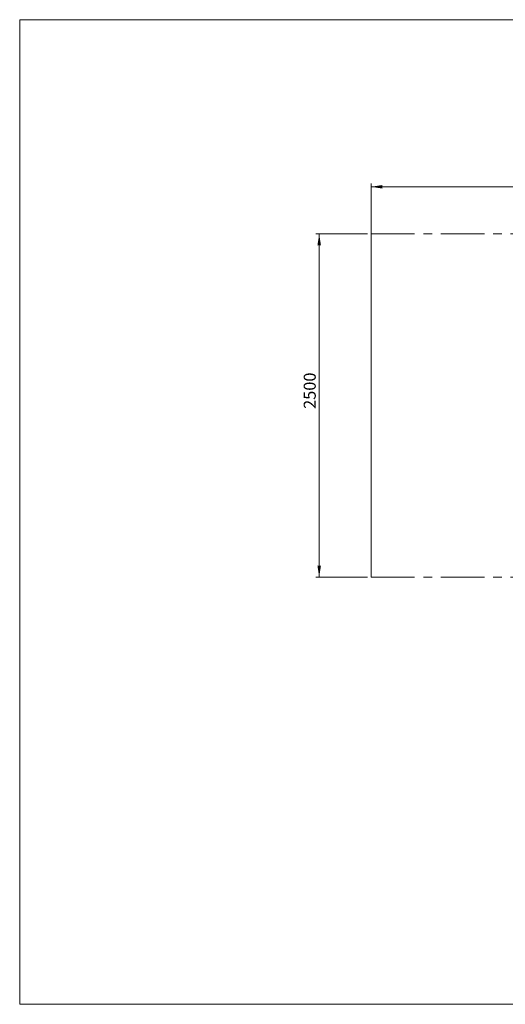
# Model space of a CAD drawing. Units: millimetres. Extents: x 5 to 415, y 5 to 292.
# Drawn here: x 5 to 146, y 5 to 292 of the extents above; entities that cross this region are included whole.
import ezdxf

# ---------------------------------------------------------------- set-up
doc = ezdxf.new("R2010")
doc.units = ezdxf.units.MM
doc.linetypes.add('CENTERX2', pattern=[20.32, 12.7, -2.54, 2.54, -2.54])
doc.layers.add('1', color=7, linetype='Continuous', lineweight=15)
doc.styles.add('SLDTEXTSTYLE0', font='ISOCP', dxfattribs={"width": 0.96})
doc.dimstyles.new('SLDDIMSTYLE0', dxfattribs={"dimtxt": 3.5, "dimasz": 3.302, "dimexe": 0, "dimexo": 0.0625, "dimgap": 0.875, "dimtad": 2, "dimlfac": 25, "dimrnd": 1e-09, "dimzin": 12, "dimdsep": 46, "dimtxsty": 'SLDTEXTSTYLE0', "dimsah": 1, "dimcen": 0.09, "dimadec": 0, "dimazin": 0, "dimtfac": 1, "dimtofl": 0, "dimtmove": 0, "dimatfit": 3, "dimfxl": 0, "dimtolj": 1, "dimtzin": 12, "dimarcsym": 0})

# ---------------------------------------------------------------- blocks, each defined once
blk = doc.blocks.new('*D5')
at = {"layer": '1'}
for p, q in [((107.3, 130.54), (107.3, 244.29)), ((327.3, 130.54), (327.3, 244.29)), ((107.3, 243.29), (327.3, 243.29))]:
    blk.add_line(p, q, dxfattribs=at)
for points in [[(107.3, 243.29), (110.6, 242.78), (110.6, 243.8)], [(327.3, 243.29), (324, 243.8), (324, 242.78)]]:
    blk.add_solid(points, dxfattribs=at)
at = {"layer": '1', "insert": (211.32, 247.8), "char_height": 3.5, "attachment_point": 1, "style": 'SLDTEXTSTYLE0'}
blk.add_mtext('5500', dxfattribs=at)
blk = doc.blocks.new('*D6')
at = {"layer": '1'}
for p, q in [((106.3, 229.54), (91.21, 229.54)), ((92.21, 129.54), (92.21, 229.54)), ((106.3, 129.54), (91.21, 129.54))]:
    blk.add_line(p, q, dxfattribs=at)
for points in [[(92.21, 229.54), (91.7, 226.24), (92.72, 226.24)], [(92.21, 129.54), (92.72, 132.84), (91.7, 132.84)]]:
    blk.add_solid(points, dxfattribs=at)
at = {"layer": '1', "insert": (87.7, 178.55), "char_height": 3.5, "attachment_point": 1, "rotation": 90, "style": 'SLDTEXTSTYLE0'}
blk.add_mtext('2500', dxfattribs=at)

msp = doc.modelspace()

# ---------------------------------------------------------------- linework, layer by layer
at = {"layer": '1'}
for p, q in [((415, 292), (5, 292)), ((5, 292), (5, 5)), ((5, 5), (415, 5))]:
    msp.add_line(p, q, dxfattribs=at)
at = {"layer": '1', "linetype": 'CENTERX2'}
for p, q in [((107.30299, 129.53767), (107.30299, 229.53767)), ((107.30299, 229.53767), (327.30299, 229.53767)), ((107.30299, 129.53767), (327.30299, 129.53767))]:
    msp.add_line(p, q, dxfattribs=at)

# ---------------------------------------------------------------- dimensions: what is measured, and where the dimension line sits
at = {"layer": '1'}
for base, p2, angle, picture, middle in [((327.30299, 243.2882), (327.30299, 129.53767), 0, '*D5', (216.20573, 243.2882)), ((92.21286, 229.53767), (107.30299, 229.53767), 90, '*D6', (92.21286, 183.44267))]:
    dim = msp.add_linear_dim(base=base, p1=(107.30299, 129.53767), p2=p2, angle=angle, dimstyle='SLDDIMSTYLE0', dxfattribs=at)
    dim.commit()
    dim.dimension.update_dxf_attribs({"geometry": picture, "text_midpoint": middle, "dimtype": 160})

doc.saveas('drawing.dxf')
